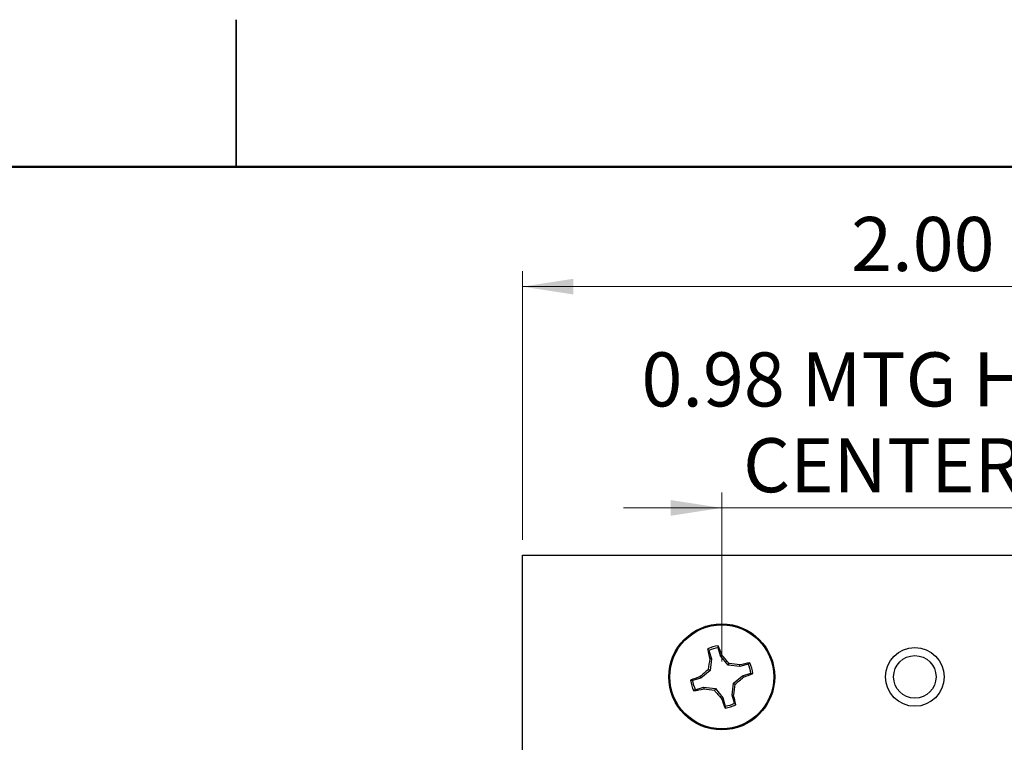
# Model space of a CAD drawing. Units: inches. Extents: x 0.1 to 16.9, y 0.1 to 10.9.
# Drawn here: x 7.9 to 10.5, y 9 to 10.9 of the extents above; entities that cross this region are included whole.
import ezdxf

# ---------------------------------------------------------------- set-up
doc = ezdxf.new("R2010")
doc.units = ezdxf.units.IN
doc.header["$MEASUREMENT"] = 0
doc.styles.add('SLDTEXTSTYLE1', font='TXT', dxfattribs={"width": 0.75})
doc.dimstyles.new('SLDDIMSTYLE3', dxfattribs={"dimtxt": 0.137795, "dimasz": 0.13, "dimexe": 0, "dimexo": 0.0625, "dimgap": 0.034449, "dimtad": 1, "dimrnd": 1e-09, "dimdsep": 46, "dimtxsty": 'SLDTEXTSTYLE1', "dimsah": 1, "dimcen": 0.09, "dimadec": 0, "dimazin": 2, "dimtfac": 1, "dimtmove": 0, "dimatfit": 0, "dimfxl": 0, "dimfrac": 2, "dimtolj": 1, "dimtzin": 12, "dimarcsym": 0})
doc.dimstyles.new('SLDDIMSTYLE4', dxfattribs={"dimtxt": 0.137795, "dimasz": 0.13, "dimexe": 0, "dimexo": 0.0625, "dimgap": 0.034449, "dimtad": 1, "dimrnd": 1e-09, "dimzin": 4, "dimdsep": 46, "dimtxsty": 'SLDTEXTSTYLE1', "dimsah": 1, "dimcen": 0.09, "dimadec": 0, "dimazin": 1, "dimtfac": 1, "dimtofl": 0, "dimtmove": 0, "dimatfit": 3, "dimfxl": 0, "dimfrac": 2, "dimtolj": 1, "dimtzin": 12, "dimarcsym": 0})

# ---------------------------------------------------------------- blocks, each defined once
blk = doc.blocks.new('_D_4')
at = {"color": 7, "linetype": 'Continuous', "lineweight": 18}
for p, q in [((9.7373, 9.2393), (9.7373, 9.67)), ((10.7215, 9.2393), (10.7215, 9.67)), ((9.7373, 9.6306), (9.4873, 9.6306)), ((9.7373, 9.6306), (10.7215, 9.6306)), ((10.7215, 9.6306), (10.9715, 9.6306))]:
    blk.add_line(p, q, dxfattribs=at)
for points in [[(9.7373, 9.6306), (9.6073, 9.6506), (9.6073, 9.6106)], [(10.7215, 9.6306), (10.8515, 9.6106), (10.8515, 9.6506)]]:
    blk.add_solid(points, dxfattribs=at)
at = {"color": 7, "linetype": 'Continuous', "lineweight": 18, "char_height": 0.1378, "attachment_point": 1, "style": 'SLDTEXTSTYLE1'}
for s, insert in [('0.98', (9.5327, 10.027)), ('MTG HOLES', (9.9407, 10.027)), ('CENTERED', (9.7917, 9.8083))]:
    blk.add_mtext(s, dxfattribs=dict(at, insert=insert))
blk = doc.blocks.new('_D_5')
at = {"color": 7, "linetype": 'Continuous', "lineweight": 18}
for p, q in [((9.2294, 9.5493), (9.2294, 10.234)), ((11.2294, 9.5493), (11.2294, 10.234)), ((9.2294, 10.1946), (11.2294, 10.1946))]:
    blk.add_line(p, q, dxfattribs=at)
for points in [[(9.2294, 10.1946), (9.3594, 10.1746), (9.3594, 10.2146)], [(11.2294, 10.1946), (11.0994, 10.2146), (11.0994, 10.1746)]]:
    blk.add_solid(points, dxfattribs=at)
at = {"color": 7, "linetype": 'Continuous', "lineweight": 18, "insert": (10.0672, 10.3722), "char_height": 0.1378, "attachment_point": 1, "style": 'SLDTEXTSTYLE1'}
blk.add_mtext('2.00', dxfattribs=at)

msp = doc.modelspace()

# ---------------------------------------------------------------- linework, layer by layer
at = {"color": 7, "linetype": 'Continuous', "lineweight": 25}
for p, q in [((8.5, 10.875), (8.5, 10.5)), ((8.5, 10.5), (8.5, 10.875)), ((9.2294, 4.6099), (9.2294, 9.5099)), ((9.2294, 9.5099), (11.2294, 9.5099)), ((9.7046, 9.2673), (9.7015, 9.2712)), ((9.7046, 9.2673), (9.7108, 9.2462)), ((9.7344, 9.2532), (9.7282, 9.2742)), ((9.7108, 9.2462), (9.7068, 9.2459)), ((9.7108, 9.2462), (9.7076, 9.2161)), ((9.7344, 9.2532), (9.7379, 9.2551)), ((9.7534, 9.2296), (9.7344, 9.2532)), ((9.8047, 9.2326), (9.8086, 9.2357)), ((9.7076, 9.2161), (9.684, 9.197)), ((9.7076, 9.2161), (9.703, 9.2186)), ((9.7534, 9.2296), (9.7559, 9.2342)), ((9.7836, 9.2264), (9.7534, 9.2296)), ((9.7836, 9.2264), (9.7833, 9.2304)), ((9.8047, 9.2326), (9.7836, 9.2264)), ((9.684, 9.197), (9.6629, 9.1908)), ((9.684, 9.197), (9.6821, 9.2005)), ((9.767, 9.1837), (9.7906, 9.2028)), ((9.7906, 9.2028), (9.8116, 9.209)), ((9.7906, 9.2028), (9.7924, 9.1992)), ((9.6699, 9.1672), (9.6659, 9.1641)), ((9.6699, 9.1672), (9.6909, 9.1734)), ((9.6909, 9.1734), (9.6913, 9.1694)), ((9.6909, 9.1734), (9.7211, 9.1702)), ((9.7211, 9.1702), (9.7186, 9.1656)), ((9.7211, 9.1702), (9.7402, 9.1466)), ((9.7638, 9.1535), (9.767, 9.1837)), ((9.767, 9.1837), (9.7716, 9.1812)), ((9.7402, 9.1466), (9.7366, 9.1447)), ((9.7402, 9.1466), (9.7464, 9.1255)), ((9.7638, 9.1535), (9.7678, 9.1539)), ((9.77, 9.1325), (9.7638, 9.1535)), ((9.77, 9.1325), (9.7731, 9.1285))]:
    msp.add_line(p, q, dxfattribs=at)
at = {"color": 7, "linetype": 'Continuous', "lineweight": 50}
msp.add_line((0.5, 10.5), (16.5, 10.5), dxfattribs=at)
at = {"color": 7, "linetype": 'Continuous', "lineweight": 25}
for centre, radius in [((9.7373, 9.1999), 0.135), ((9.7373, 9.1999), 0.1325), ((10.2294, 9.1999), 0.075), ((10.2294, 9.1999), 0.0541)]:
    msp.add_circle(centre, radius, dxfattribs=at)
for centre, radius, start, end in [((9.7373, 9.1999), 0.0798, 96.2247, 116.652), ((10.3689, 9.3979), 0.6794, 190.7449, 192.9304), ((9.7373, 9.1999), 0.0749, 96.9903, 115.8864), ((9.0994, 9.0234), 0.6792, 19.9455, 22.1316), ((10.5541, 9.114), 0.8575, 171.156, 172.999), ((9.098, 8.6845), 0.8573, 39.8779, 41.7213), ((9.9354, 8.5677), 0.6799, 100.7452, 102.929), ((9.7373, 9.1999), 0.0798, 6.2247, 26.652), ((10.2526, 8.5607), 0.8572, 129.8778, 131.7215), ((9.6514, 8.3827), 0.8578, 81.1569, 82.9993), ((9.7373, 9.1999), 0.0749, 6.9903, 25.8864), ((9.9137, 8.5622), 0.6791, 109.9457, 112.1323), ((9.7373, 9.1999), 0.0798, 186.2247, 206.652), ((9.7373, 9.1999), 0.0749, 186.9903, 205.8864), ((9.2228, 9.8381), 0.856, 309.8755, 311.7219), ((9.5605, 9.8383), 0.6798, 289.9469, 292.1312), ((9.5393, 9.8315), 0.6794, 280.7456, 282.9312), ((9.8228, 10.0144), 0.8551, 261.1529, 263.0011), ((10.3766, 9.7154), 0.8575, 219.8778, 221.7209), ((8.9213, 9.2856), 0.8567, 351.1552, 353.0001), ((10.3756, 9.3766), 0.6798, 199.9464, 202.1306), ((9.1056, 9.0019), 0.6793, 10.7451, 12.9308), ((9.7373, 9.1999), 0.0798, 276.2247, 296.652), ((9.7373, 9.1999), 0.0749, 276.9903, 295.8864)]:
    msp.add_arc(centre, radius, start, end, dxfattribs=at)
for points, knots in [([(9.7282, 9.2742), (9.7282, 9.2751), (9.7284, 9.2768), (9.7285, 9.2785), (9.7286, 9.2792)], [0, 0, 0, 0, 0.531377, 1, 1, 1, 1]), ([(9.6629, 9.1908), (9.662, 9.1908), (9.6604, 9.191), (9.6587, 9.1912), (9.6579, 9.1912)], [0, 0, 0, 0, 0.531382, 1, 1, 1, 1]), ([(9.8116, 9.209), (9.8125, 9.2089), (9.8142, 9.2088), (9.8159, 9.2086), (9.8166, 9.2085)], [0, 0, 0, 0, 0.531385, 1, 1, 1, 1]), ([(9.7464, 9.1255), (9.7463, 9.1246), (9.7462, 9.123), (9.746, 9.1213), (9.7459, 9.1205)], [0, 0, 0, 0, 0.531377, 1, 1, 1, 1])]:
    msp.add_open_spline(points, degree=3, knots=knots, dxfattribs=at)

# ---------------------------------------------------------------- dimensions: what is measured, and where the dimension line sits
at = {"color": 7, "linetype": 'Continuous', "lineweight": 18}
dim = msp.add_linear_dim(base=(11.2294, 10.1946), p1=(9.2294, 9.5099), p2=(11.2294, 9.5099), dimstyle='SLDDIMSTYLE4', dxfattribs=at)
dim.commit()
dim.dimension.update_dxf_attribs({"geometry": '_D_5', "text_midpoint": (10.2454, 10.1946), "dimtype": 160})
dim = msp.add_linear_dim(base=(10.7215, 9.6306), p1=(9.7373, 9.1999), p2=(10.7215, 9.1999), text='<> MTG HOLES\\PCENTERED', dimstyle='SLDDIMSTYLE3', dxfattribs=at)
dim.commit()
dim.dimension.update_dxf_attribs({"geometry": '_D_4', "text_midpoint": (10.2454, 9.6306), "dimtype": 160})

doc.saveas('drawing.dxf')
